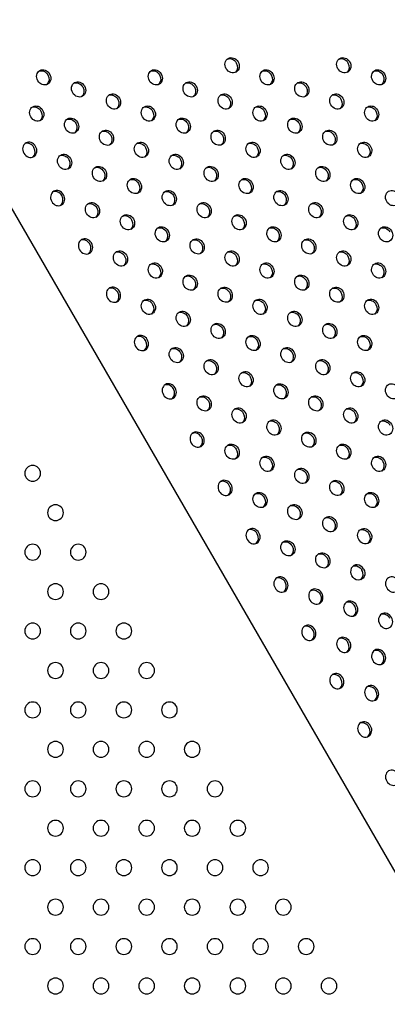
# Model space of a CAD drawing. Units: millimetres. Extents: x 13232.2 to 13239.7, y 10596.75 to 10603.31.
# Drawn here: x 13235.72 to 13235.91, y 10599.36 to 10599.86 of the extents above; entities that cross this region are included whole.
import ezdxf

# ---------------------------------------------------------------- set-up
doc = ezdxf.new("R2010")
doc.units = ezdxf.units.MM
doc.layers.add('superior-DIM', color=7, linetype='Continuous')

msp = doc.modelspace()

# ---------------------------------------------------------------- linework, layer by layer
at = {"layer": 'superior-DIM'}
msp.add_line((13236.10286, 10599.09835), (13235.58654, 10599.99265), dxfattribs=at)
at = {"layer": 'superior-DIM', "extrusion": (0, 0, -1)}
for centre in [(-13235.73017, 10599.62794), (-13235.74172, 10599.60794), (-13235.73017, 10599.58794), (-13235.75326, 10599.58794), (-13235.74172, 10599.56794), (-13235.76481, 10599.56794), (-13235.73017, 10599.54794), (-13235.75326, 10599.54794), (-13235.77636, 10599.54794), (-13235.74172, 10599.52794), (-13235.76481, 10599.52794), (-13235.7879, 10599.52794), (-13235.73017, 10599.50794), (-13235.75326, 10599.50794), (-13235.77636, 10599.50794), (-13235.79945, 10599.50794), (-13235.74172, 10599.48794), (-13235.76481, 10599.48794), (-13235.7879, 10599.48794), (-13235.811, 10599.48794), (-13235.73017, 10599.46794), (-13235.75326, 10599.46794), (-13235.77636, 10599.46794), (-13235.79945, 10599.46794), (-13235.82255, 10599.46794), (-13235.74172, 10599.44794), (-13235.76481, 10599.44794), (-13235.7879, 10599.44794), (-13235.811, 10599.44794), (-13235.83409, 10599.44794), (-13235.73017, 10599.42794), (-13235.75326, 10599.42794), (-13235.77636, 10599.42794), (-13235.79945, 10599.42794), (-13235.82255, 10599.42794), (-13235.84564, 10599.42794), (-13235.74172, 10599.40794), (-13235.76481, 10599.40794), (-13235.7879, 10599.40794), (-13235.811, 10599.40794), (-13235.83409, 10599.40794), (-13235.85719, 10599.40794), (-13235.73017, 10599.38794), (-13235.75326, 10599.38794), (-13235.77636, 10599.38794), (-13235.79945, 10599.38794), (-13235.82255, 10599.38794), (-13235.84564, 10599.38794), (-13235.86873, 10599.38794), (-13235.74172, 10599.36794), (-13235.76481, 10599.36794), (-13235.7879, 10599.36794), (-13235.811, 10599.36794), (-13235.83409, 10599.36794), (-13235.85719, 10599.36794), (-13235.88028, 10599.36794)]:
    msp.add_circle(centre, 0.004, dxfattribs=at)
at = {"layer": 'superior-DIM'}
for centre, major_axis, start_param, end_param in [((13235.83121, 10599.83484), (0.002, -0.00346), -4.712389, 1.570796), ((13235.88777, 10599.83484), (0.002, -0.00346), -4.712389, 1.570796), ((13235.73575, 10599.82871), (0.002, -0.00346), -4.712389, 1.570796), ((13235.79231, 10599.82871), (0.002, -0.00346), -4.712389, 1.570796), ((13235.84888, 10599.82871), (0.002, -0.00346), -4.712389, 1.570796), ((13235.90545, 10599.82871), (0.002, -0.00346), -4.712389, 1.570796), ((13235.75343, 10599.82259), (0.002, -0.00346), -4.712389, 1.570796), ((13235.80999, 10599.82259), (0.002, -0.00346), -4.712389, 1.570796), ((13235.86656, 10599.82259), (0.002, -0.00346), -4.712389, 1.570796), ((13235.7711, 10599.81647), (0.002, -0.00346), -4.712389, 1.570796), ((13235.82767, 10599.81647), (0.002, -0.00346), -4.712389, 1.570796), ((13235.88424, 10599.81647), (0.002, -0.00346), -4.712389, 1.570796), ((13235.73221, 10599.81034), (0.002, -0.00346), -4.712389, 1.570796), ((13235.78878, 10599.81034), (0.002, -0.00346), -4.712389, 1.570796), ((13235.84535, 10599.81034), (0.002, -0.00346), -4.712389, 1.570796), ((13235.90191, 10599.81034), (0.002, -0.00346), -4.712389, 1.570796), ((13235.74989, 10599.80422), (0.002, -0.00346), -4.712389, 1.570796), ((13235.80646, 10599.80422), (0.002, -0.00346), -4.712389, 1.570796), ((13235.86302, 10599.80422), (0.002, -0.00346), -4.712389, 1.570796), ((13235.76757, 10599.79809), (0.002, -0.00346), -4.712389, 1.570796), ((13235.82414, 10599.7981), (0.002, -0.00346), -4.712389, 1.570796), ((13235.8807, 10599.7981), (0.002, -0.00346), -4.712389, 1.570796), ((13235.72781, 10599.79147), (-0.002, 0.00346), -1.570796, -0.144843), ((13235.78525, 10599.79197), (0.002, -0.00346), -4.712389, 1.570796), ((13235.84181, 10599.79197), (0.002, -0.00346), -4.712389, 1.570796), ((13235.89838, 10599.79197), (0.002, -0.00346), -4.712389, 1.570796), ((13235.72781, 10599.79147), (0.002, -0.00346), 0.144843, 1.570796), ((13235.74635, 10599.78585), (0.002, -0.00346), -4.712389, 1.570796), ((13235.80292, 10599.78585), (0.002, -0.00346), -4.712389, 1.570796), ((13235.85949, 10599.78585), (0.002, -0.00346), -4.712389, 1.570796), ((13235.76403, 10599.77972), (0.002, -0.00346), -4.712389, 1.570796), ((13235.8206, 10599.77973), (0.002, -0.00346), -4.712389, 1.570796), ((13235.87717, 10599.77972), (0.002, -0.00346), -4.712389, 1.570796), ((13235.78171, 10599.7736), (0.002, -0.00346), -4.712389, 1.570796), ((13235.83828, 10599.7736), (0.002, -0.00346), -4.712389, 1.570796), ((13235.89484, 10599.7736), (0.002, -0.00346), -4.712389, 1.570796), ((13235.74195, 10599.76698), (-0.002, 0.00346), -1.570796, -0.144843), ((13235.79938, 10599.76748), (0.002, -0.00346), -4.712389, 1.570796), ((13235.85595, 10599.76748), (0.002, -0.00346), -4.712389, 1.570796), ((13235.91252, 10599.76748), (0.002, -0.00346), -4.712389, 1.570796), ((13235.74195, 10599.76698), (0.002, -0.00346), 0.144843, 1.570796), ((13235.76049, 10599.76135), (0.002, -0.00346), -4.712389, 1.570796), ((13235.81706, 10599.76135), (0.002, -0.00346), -4.712389, 1.570796), ((13235.87363, 10599.76135), (0.002, -0.00346), -4.712389, 1.570796), ((13235.77817, 10599.75523), (0.002, -0.00346), -4.712389, 1.570796), ((13235.83474, 10599.75523), (0.002, -0.00346), -4.712389, 1.570796), ((13235.89131, 10599.75523), (0.002, -0.00346), -4.712389, 1.570796), ((13235.79585, 10599.74911), (0.002, -0.00346), -4.712389, 1.570796), ((13235.85242, 10599.74911), (0.002, -0.00346), -4.712389, 1.570796), ((13235.90899, 10599.74911), (0.002, -0.00346), -4.712389, 1.570796), ((13235.7561, 10599.74248), (-0.002, 0.00346), -1.570796, -0.144843), ((13235.81353, 10599.74298), (0.002, -0.00346), -4.712389, 1.570796), ((13235.8701, 10599.74298), (0.002, -0.00346), -4.712389, 1.570796), ((13235.7561, 10599.74248), (0.002, -0.00346), 0.144843, 1.570796), ((13235.77464, 10599.73686), (0.002, -0.00346), -4.712389, 1.570796), ((13235.83121, 10599.73686), (0.002, -0.00346), -4.712389, 1.570796), ((13235.88777, 10599.73686), (0.002, -0.00346), -4.712389, 1.570796), ((13235.79232, 10599.73074), (0.002, -0.00346), -4.712389, 1.570796), ((13235.84888, 10599.73074), (0.002, -0.00346), -4.712389, 1.570796), ((13235.90545, 10599.73074), (0.002, -0.00346), -4.712389, 1.570796), ((13235.80999, 10599.72461), (0.002, -0.00346), -4.712389, 1.570796), ((13235.86656, 10599.72461), (0.002, -0.00346), -4.712389, 1.570796), ((13235.77024, 10599.71799), (-0.002, 0.00346), -1.570796, -0.144843), ((13235.82767, 10599.71849), (0.002, -0.00346), -4.712389, 1.570796), ((13235.88424, 10599.71849), (0.002, -0.00346), -4.712389, 1.570796), ((13235.77024, 10599.71799), (0.002, -0.00346), 0.144843, 1.570796), ((13235.78878, 10599.71237), (0.002, -0.00346), -4.712389, 1.570796), ((13235.84535, 10599.71236), (0.002, -0.00346), -4.712389, 1.570796), ((13235.90191, 10599.71237), (0.002, -0.00346), -4.712389, 1.570796), ((13235.80646, 10599.70624), (0.002, -0.00346), -4.712389, 1.570796), ((13235.86302, 10599.70624), (0.002, -0.00346), -4.712389, 1.570796), ((13235.82413, 10599.70012), (0.002, -0.00346), -4.712389, 1.570796), ((13235.8807, 10599.70012), (0.002, -0.00346), -4.712389, 1.570796), ((13235.78438, 10599.69349), (-0.002, 0.00346), -1.570796, -0.144843), ((13235.84181, 10599.694), (0.002, -0.00346), -4.712389, 1.570796), ((13235.89838, 10599.694), (0.002, -0.00346), -4.712389, 1.570796), ((13235.78438, 10599.69349), (0.002, -0.00346), 0.144843, 1.570796), ((13235.80292, 10599.68787), (0.002, -0.00346), -4.712389, 1.570796), ((13235.85949, 10599.68787), (0.002, -0.00346), -4.712389, 1.570796), ((13235.8206, 10599.68175), (0.002, -0.00346), -4.712389, 1.570796), ((13235.87717, 10599.68175), (0.002, -0.00346), -4.712389, 1.570796), ((13235.83828, 10599.67563), (0.002, -0.00346), -4.712389, 1.570796), ((13235.89484, 10599.67562), (0.002, -0.00346), -4.712389, 1.570796), ((13235.79852, 10599.669), (-0.002, 0.00346), -1.570796, -0.144843), ((13235.85595, 10599.6695), (0.002, -0.00346), -4.712389, 1.570796), ((13235.91252, 10599.6695), (0.002, -0.00346), -4.712389, 1.570796), ((13235.79852, 10599.669), (0.002, -0.00346), 0.144843, 1.570796), ((13235.81706, 10599.66338), (0.002, -0.00346), -4.712389, 1.570796), ((13235.87363, 10599.66338), (0.002, -0.00346), -4.712389, 1.570796), ((13235.83474, 10599.65725), (0.002, -0.00346), -4.712389, 1.570796), ((13235.89131, 10599.65725), (0.002, -0.00346), -4.712389, 1.570796), ((13235.85242, 10599.65113), (0.002, -0.00346), -4.712389, 1.570796), ((13235.90899, 10599.65113), (0.002, -0.00346), -4.712389, 1.570796), ((13235.81266, 10599.64451), (-0.002, 0.00346), -1.570796, -0.144843), ((13235.81266, 10599.64451), (0.002, -0.00346), 0.144843, 1.570796), ((13235.8701, 10599.645), (0.002, -0.00346), -4.712389, 1.570796), ((13235.83121, 10599.63888), (0.002, -0.00346), -4.712389, 1.570796), ((13235.88777, 10599.63889), (0.002, -0.00346), -4.712389, 1.570796), ((13235.84888, 10599.63276), (0.002, -0.00346), -4.712389, 1.570796), ((13235.90545, 10599.63276), (0.002, -0.00346), -4.712389, 1.570796), ((13235.86656, 10599.62664), (0.002, -0.00346), -4.712389, 1.570796), ((13235.8268, 10599.62001), (-0.002, 0.00346), -1.570796, -0.144843), ((13235.8268, 10599.62001), (0.002, -0.00346), 0.144843, 1.570796), ((13235.88424, 10599.62051), (0.002, -0.00346), -4.712389, 1.570796), ((13235.84535, 10599.61439), (0.002, -0.00346), -4.712389, 1.570796), ((13235.90191, 10599.61439), (0.002, -0.00346), -4.712389, 1.570796), ((13235.86302, 10599.60827), (0.002, -0.00346), -4.712389, 1.570796), ((13235.8807, 10599.60214), (0.002, -0.00346), -4.712389, 1.570796), ((13235.84095, 10599.59552), (-0.002, 0.00346), -1.570796, -0.144843), ((13235.84095, 10599.59552), (0.002, -0.00346), 0.144843, 1.570796), ((13235.89838, 10599.59602), (0.002, -0.00346), -4.712389, 1.570796), ((13235.85949, 10599.58989), (0.002, -0.00346), -4.712389, 1.570796), ((13235.87717, 10599.58377), (0.002, -0.00346), -4.712389, 1.570796), ((13235.89484, 10599.57765), (-0.002, 0.00346), -1.57135, 1.57135), ((13235.89398, 10599.57715), (0.002, -0.00346), 0.144843, 1.57135), ((13235.85509, 10599.57102), (-0.002, 0.00346), -1.570796, -0.144843), ((13235.85509, 10599.57102), (0.002, -0.00346), 0.144843, 1.570796), ((13235.89044, 10599.55878), (-0.002, 0.00346), -1.570796, -0.144843), ((13235.89044, 10599.55878), (0.002, -0.00346), 0.144843, 1.570796), ((13235.90812, 10599.55265), (-0.002, 0.00346), -1.570796, -0.144843), ((13235.86923, 10599.54653), (-0.002, 0.00346), -1.570796, -0.144843), ((13235.86923, 10599.54653), (0.002, -0.00346), 0.144843, 1.570796), ((13235.88691, 10599.54041), (-0.002, 0.00346), -1.570796, -0.144843), ((13235.88691, 10599.54041), (0.002, -0.00346), 0.144843, 1.570796), ((13235.90458, 10599.53428), (-0.002, 0.00346), -1.570796, -0.144843), ((13235.90458, 10599.53428), (0.002, -0.00346), 0.144843, 1.570796), ((13235.88337, 10599.52204), (-0.002, 0.00346), -1.570796, -0.144843), ((13235.88337, 10599.52204), (0.002, -0.00346), 0.144843, 1.570796), ((13235.90105, 10599.51591), (-0.002, 0.00346), -1.570796, -0.144843), ((13235.90105, 10599.51591), (0.002, -0.00346), 0.144843, 1.570796), ((13235.89751, 10599.49754), (-0.002, 0.00346), -1.570796, -0.144843), ((13235.89751, 10599.49754), (0.002, -0.00346), 0.144843, 1.570796)]:
    msp.add_ellipse(centre, major_axis=major_axis, ratio=0.866025, start_param=start_param, end_param=end_param, dxfattribs=at)
at = {"layer": 'superior-DIM', "extrusion": (0, 0, -1)}
for centre, major_axis, start_param, end_param in [((13235.83034, 10599.83434), (-0.002, 0.00346), 0.144843, 1.570796), ((13235.83034, 10599.83434), (0.002, -0.00346), -1.570796, -0.144843), ((13235.88691, 10599.83434), (-0.002, 0.00346), 0.144843, 1.570796), ((13235.88691, 10599.83434), (0.002, -0.00346), -1.570796, -0.144843), ((13235.73488, 10599.82821), (-0.002, 0.00346), 0.144843, 1.570796), ((13235.79145, 10599.82821), (-0.002, 0.00346), 0.144843, 1.570796), ((13235.84802, 10599.82821), (-0.002, 0.00346), 0.144843, 1.570796), ((13235.90458, 10599.82821), (-0.002, 0.00346), 0.144843, 1.570796), ((13235.73488, 10599.82821), (0.002, -0.00346), -1.570796, -0.144843), ((13235.75256, 10599.82209), (-0.002, 0.00346), 0.144843, 1.570796), ((13235.79145, 10599.82821), (0.002, -0.00346), -1.570796, -0.144843), ((13235.80913, 10599.82209), (-0.002, 0.00346), 0.144843, 1.570796), ((13235.84802, 10599.82821), (0.002, -0.00346), -1.570796, -0.144843), ((13235.8657, 10599.82209), (-0.002, 0.00346), 0.144843, 1.570796), ((13235.90458, 10599.82821), (0.002, -0.00346), -1.570796, -0.144843), ((13235.75256, 10599.82209), (0.002, -0.00346), -1.570796, -0.144843), ((13235.80913, 10599.82209), (0.002, -0.00346), -1.570796, -0.144843), ((13235.8657, 10599.82209), (0.002, -0.00346), -1.570796, -0.144843), ((13235.77024, 10599.81597), (-0.002, 0.00346), 0.144843, 1.570796), ((13235.77024, 10599.81597), (0.002, -0.00346), -1.570796, -0.144843), ((13235.8268, 10599.81597), (-0.002, 0.00346), 0.144843, 1.570796), ((13235.8268, 10599.81597), (0.002, -0.00346), -1.570796, -0.144843), ((13235.88337, 10599.81597), (-0.002, 0.00346), 0.144843, 1.570796), ((13235.88337, 10599.81597), (0.002, -0.00346), -1.570796, -0.144843), ((13235.73135, 10599.80984), (-0.002, 0.00346), 0.144843, 1.570796), ((13235.73135, 10599.80984), (0.002, -0.00346), -1.570796, -0.144843), ((13235.78791, 10599.80984), (-0.002, 0.00346), 0.144843, 1.570796), ((13235.78791, 10599.80984), (0.002, -0.00346), -1.570796, -0.144843), ((13235.84448, 10599.80984), (-0.002, 0.00346), 0.144843, 1.570796), ((13235.84448, 10599.80984), (0.002, -0.00346), -1.570796, -0.144843), ((13235.90105, 10599.80984), (-0.002, 0.00346), 0.144843, 1.570796), ((13235.90105, 10599.80984), (0.002, -0.00346), -1.570796, -0.144843), ((13235.74903, 10599.80372), (-0.002, 0.00346), 0.144843, 1.570796), ((13235.80559, 10599.80372), (-0.002, 0.00346), 0.144843, 1.570796), ((13235.86216, 10599.80372), (-0.002, 0.00346), 0.144843, 1.570796), ((13235.74903, 10599.80372), (0.002, -0.00346), -1.570796, -0.144843), ((13235.7667, 10599.79759), (-0.002, 0.00346), 0.144843, 1.570796), ((13235.80559, 10599.80372), (0.002, -0.00346), -1.570796, -0.144843), ((13235.82327, 10599.7976), (-0.002, 0.00346), 0.144843, 1.570796), ((13235.86216, 10599.80372), (0.002, -0.00346), -1.570796, -0.144843), ((13235.87983, 10599.7976), (-0.002, 0.00346), 0.144843, 1.570796), ((13235.72868, 10599.79197), (-0.002, 0.00346), -4.712389, 1.570796), ((13235.7667, 10599.79759), (0.002, -0.00346), -1.570796, -0.144843), ((13235.78438, 10599.79147), (-0.002, 0.00346), 0.144843, 1.570796), ((13235.82327, 10599.7976), (0.002, -0.00346), -1.570796, -0.144843), ((13235.84094, 10599.79147), (-0.002, 0.00346), 0.144843, 1.570796), ((13235.87983, 10599.7976), (0.002, -0.00346), -1.570796, -0.144843), ((13235.89751, 10599.79147), (-0.002, 0.00346), 0.144843, 1.570796), ((13235.78438, 10599.79147), (0.002, -0.00346), -1.570796, -0.144843), ((13235.84094, 10599.79147), (0.002, -0.00346), -1.570796, -0.144843), ((13235.89751, 10599.79147), (0.002, -0.00346), -1.570796, -0.144843), ((13235.74549, 10599.78535), (-0.002, 0.00346), 0.144843, 1.570796), ((13235.74549, 10599.78535), (0.002, -0.00346), -1.570796, -0.144843), ((13235.80206, 10599.78535), (-0.002, 0.00346), 0.144843, 1.570796), ((13235.80206, 10599.78535), (0.002, -0.00346), -1.570796, -0.144843), ((13235.85862, 10599.78535), (-0.002, 0.00346), 0.144843, 1.570796), ((13235.85862, 10599.78535), (0.002, -0.00346), -1.570796, -0.144843), ((13235.76317, 10599.77922), (-0.002, 0.00346), 0.144843, 1.570796), ((13235.76317, 10599.77922), (0.002, -0.00346), -1.570796, -0.144843), ((13235.81973, 10599.77923), (-0.002, 0.00346), 0.144843, 1.570796), ((13235.81973, 10599.77923), (0.002, -0.00346), -1.570796, -0.144843), ((13235.8763, 10599.77922), (-0.002, 0.00346), 0.144843, 1.570796), ((13235.8763, 10599.77922), (0.002, -0.00346), -1.570796, -0.144843), ((13235.78084, 10599.7731), (-0.002, 0.00346), 0.144843, 1.570796), ((13235.83741, 10599.7731), (-0.002, 0.00346), 0.144843, 1.570796), ((13235.89398, 10599.7731), (-0.002, 0.00346), 0.144843, 1.570796), ((13235.74282, 10599.76748), (-0.002, 0.00346), -4.712389, 1.570796), ((13235.78084, 10599.7731), (0.002, -0.00346), -1.570796, -0.144843), ((13235.79852, 10599.76698), (-0.002, 0.00346), 0.144843, 1.570796), ((13235.83741, 10599.7731), (0.002, -0.00346), -1.570796, -0.144843), ((13235.85509, 10599.76698), (-0.002, 0.00346), 0.144843, 1.570796), ((13235.89398, 10599.7731), (0.002, -0.00346), -1.570796, -0.144843), ((13235.79852, 10599.76698), (0.002, -0.00346), -1.570796, -0.144843), ((13235.85509, 10599.76698), (0.002, -0.00346), -1.570796, -0.144843), ((13235.75963, 10599.76085), (-0.002, 0.00346), 0.144843, 1.570796), ((13235.75963, 10599.76085), (0.002, -0.00346), -1.570796, -0.144843), ((13235.8162, 10599.76085), (-0.002, 0.00346), 0.144843, 1.570796), ((13235.8162, 10599.76085), (0.002, -0.00346), -1.570796, -0.144843), ((13235.87277, 10599.76085), (-0.002, 0.00346), 0.144843, 1.570796), ((13235.87277, 10599.76085), (0.002, -0.00346), -1.570796, -0.144843), ((13235.77731, 10599.75473), (-0.002, 0.00346), 0.144843, 1.570796), ((13235.77731, 10599.75473), (0.002, -0.00346), -1.570796, -0.144843), ((13235.83387, 10599.75473), (-0.002, 0.00346), 0.144843, 1.570796), ((13235.83387, 10599.75473), (0.002, -0.00346), -1.570796, -0.144843), ((13235.89044, 10599.75473), (-0.002, 0.00346), 0.144843, 1.570796), ((13235.89044, 10599.75473), (0.002, -0.00346), -1.570796, -0.144843), ((13235.79498, 10599.74861), (-0.002, 0.00346), 0.144843, 1.570796), ((13235.85155, 10599.74861), (-0.002, 0.00346), 0.144843, 1.570796), ((13235.90812, 10599.74861), (-0.002, 0.00346), 0.144843, 1.570796), ((13235.75696, 10599.74298), (-0.002, 0.00346), -4.712389, 1.570796), ((13235.79498, 10599.74861), (0.002, -0.00346), -1.570796, -0.144843), ((13235.81266, 10599.74248), (-0.002, 0.00346), 0.144843, 1.570796), ((13235.85155, 10599.74861), (0.002, -0.00346), -1.570796, -0.144843), ((13235.86923, 10599.74248), (-0.002, 0.00346), 0.144843, 1.570796), ((13235.81266, 10599.74248), (0.002, -0.00346), -1.570796, -0.144843), ((13235.86923, 10599.74248), (0.002, -0.00346), -1.570796, -0.144843), ((13235.77377, 10599.73636), (-0.002, 0.00346), 0.144843, 1.570796), ((13235.77377, 10599.73636), (0.002, -0.00346), -1.570796, -0.144843), ((13235.83034, 10599.73636), (-0.002, 0.00346), 0.144843, 1.570796), ((13235.83034, 10599.73636), (0.002, -0.00346), -1.570796, -0.144843), ((13235.88691, 10599.73636), (-0.002, 0.00346), 0.144843, 1.570796), ((13235.88691, 10599.73636), (0.002, -0.00346), -1.570796, -0.144843), ((13235.79145, 10599.73024), (-0.002, 0.00346), 0.144843, 1.570796), ((13235.79145, 10599.73024), (0.002, -0.00346), -1.570796, -0.144843), ((13235.84802, 10599.73024), (-0.002, 0.00346), 0.144843, 1.570796), ((13235.84802, 10599.73024), (0.002, -0.00346), -1.570796, -0.144843), ((13235.90458, 10599.73024), (-0.002, 0.00346), 0.144843, 1.570796), ((13235.90458, 10599.73024), (0.002, -0.00346), -1.570796, -0.144843), ((13235.80913, 10599.72411), (-0.002, 0.00346), 0.144843, 1.570796), ((13235.80913, 10599.72411), (0.002, -0.00346), -1.570796, -0.144843), ((13235.8657, 10599.72411), (-0.002, 0.00346), 0.144843, 1.570796), ((13235.8657, 10599.72411), (0.002, -0.00346), -1.570796, -0.144843), ((13235.7711, 10599.71849), (-0.002, 0.00346), -4.712389, 1.570796), ((13235.82681, 10599.71799), (-0.002, 0.00346), 0.144843, 1.570796), ((13235.88337, 10599.71799), (-0.002, 0.00346), 0.144843, 1.570796), ((13235.78791, 10599.71187), (-0.002, 0.00346), 0.144843, 1.570796), ((13235.82681, 10599.71799), (0.002, -0.00346), -1.570796, -0.144843), ((13235.84448, 10599.71186), (-0.002, 0.00346), 0.144843, 1.570796), ((13235.88337, 10599.71799), (0.002, -0.00346), -1.570796, -0.144843), ((13235.90105, 10599.71187), (-0.002, 0.00346), 0.144843, 1.570796), ((13235.78791, 10599.71187), (0.002, -0.00346), -1.570796, -0.144843), ((13235.84448, 10599.71186), (0.002, -0.00346), -1.570796, -0.144843), ((13235.90105, 10599.71187), (0.002, -0.00346), -1.570796, -0.144843), ((13235.80559, 10599.70574), (-0.002, 0.00346), 0.144843, 1.570796), ((13235.80559, 10599.70574), (0.002, -0.00346), -1.570796, -0.144843), ((13235.86216, 10599.70574), (-0.002, 0.00346), 0.144843, 1.570796), ((13235.86216, 10599.70574), (0.002, -0.00346), -1.570796, -0.144843), ((13235.82327, 10599.69962), (-0.002, 0.00346), 0.144843, 1.570796), ((13235.82327, 10599.69962), (0.002, -0.00346), -1.570796, -0.144843), ((13235.87984, 10599.69962), (-0.002, 0.00346), 0.144843, 1.570796), ((13235.87984, 10599.69962), (0.002, -0.00346), -1.570796, -0.144843), ((13235.78525, 10599.69399), (-0.002, 0.00346), -4.712389, 1.570796), ((13235.84094, 10599.6935), (-0.002, 0.00346), 0.144843, 1.570796), ((13235.89751, 10599.6935), (-0.002, 0.00346), 0.144843, 1.570796), ((13235.80205, 10599.68737), (-0.002, 0.00346), 0.144843, 1.570796), ((13235.84094, 10599.6935), (0.002, -0.00346), -1.570796, -0.144843), ((13235.85862, 10599.68737), (-0.002, 0.00346), 0.144843, 1.570796), ((13235.89751, 10599.6935), (0.002, -0.00346), -1.570796, -0.144843), ((13235.80205, 10599.68737), (0.002, -0.00346), -1.570796, -0.144843), ((13235.85862, 10599.68737), (0.002, -0.00346), -1.570796, -0.144843), ((13235.81973, 10599.68125), (-0.002, 0.00346), 0.144843, 1.570796), ((13235.81973, 10599.68125), (0.002, -0.00346), -1.570796, -0.144843), ((13235.8763, 10599.68125), (-0.002, 0.00346), 0.144843, 1.570796), ((13235.8763, 10599.68125), (0.002, -0.00346), -1.570796, -0.144843), ((13235.83741, 10599.67513), (-0.002, 0.00346), 0.144843, 1.570796), ((13235.83741, 10599.67513), (0.002, -0.00346), -1.570796, -0.144843), ((13235.89398, 10599.67512), (-0.002, 0.00346), 0.144843, 1.570796), ((13235.89398, 10599.67512), (0.002, -0.00346), -1.570796, -0.144843), ((13235.79939, 10599.6695), (-0.002, 0.00346), -4.712389, 1.570796), ((13235.85509, 10599.669), (-0.002, 0.00346), 0.144843, 1.570796), ((13235.8162, 10599.66288), (-0.002, 0.00346), 0.144843, 1.570796), ((13235.85509, 10599.669), (0.002, -0.00346), -1.570796, -0.144843), ((13235.87276, 10599.66288), (-0.002, 0.00346), 0.144843, 1.570796), ((13235.8162, 10599.66288), (0.002, -0.00346), -1.570796, -0.144843), ((13235.83388, 10599.65675), (-0.002, 0.00346), 0.144843, 1.570796), ((13235.87276, 10599.66288), (0.002, -0.00346), -1.570796, -0.144843), ((13235.89044, 10599.65675), (-0.002, 0.00346), 0.144843, 1.570796), ((13235.83388, 10599.65675), (0.002, -0.00346), -1.570796, -0.144843), ((13235.89044, 10599.65675), (0.002, -0.00346), -1.570796, -0.144843), ((13235.85155, 10599.65063), (-0.002, 0.00346), 0.144843, 1.570796), ((13235.85155, 10599.65063), (0.002, -0.00346), -1.570796, -0.144843), ((13235.90812, 10599.65063), (-0.002, 0.00346), 0.144843, 1.570796), ((13235.81353, 10599.64501), (-0.002, 0.00346), -4.712389, 1.570796), ((13235.86923, 10599.6445), (-0.002, 0.00346), 0.144843, 1.570796), ((13235.86923, 10599.6445), (0.002, -0.00346), -1.570796, -0.144843), ((13235.83034, 10599.63838), (-0.002, 0.00346), 0.144843, 1.570796), ((13235.88691, 10599.63839), (-0.002, 0.00346), 0.144843, 1.570796), ((13235.83034, 10599.63838), (0.002, -0.00346), -1.570796, -0.144843), ((13235.84802, 10599.63226), (-0.002, 0.00346), 0.144843, 1.570796), ((13235.88691, 10599.63839), (0.002, -0.00346), -1.570796, -0.144843), ((13235.90458, 10599.63226), (-0.002, 0.00346), 0.144843, 1.570796), ((13235.84802, 10599.63226), (0.002, -0.00346), -1.570796, -0.144843), ((13235.90458, 10599.63226), (0.002, -0.00346), -1.570796, -0.144843), ((13235.86569, 10599.62614), (-0.002, 0.00346), 0.144843, 1.570796), ((13235.86569, 10599.62614), (0.002, -0.00346), -1.570796, -0.144843), ((13235.82767, 10599.62051), (-0.002, 0.00346), -4.712389, 1.570796), ((13235.88337, 10599.62001), (-0.002, 0.00346), 0.144843, 1.570796), ((13235.88337, 10599.62001), (0.002, -0.00346), -1.570796, -0.144843), ((13235.84448, 10599.61389), (-0.002, 0.00346), 0.144843, 1.570796), ((13235.90105, 10599.61389), (-0.002, 0.00346), 0.144843, 1.570796), ((13235.84448, 10599.61389), (0.002, -0.00346), -1.570796, -0.144843), ((13235.86216, 10599.60777), (-0.002, 0.00346), 0.144843, 1.570796), ((13235.90105, 10599.61389), (0.002, -0.00346), -1.570796, -0.144843), ((13235.86216, 10599.60777), (0.002, -0.00346), -1.570796, -0.144843), ((13235.87984, 10599.60164), (-0.002, 0.00346), 0.144843, 1.570796), ((13235.87984, 10599.60164), (0.002, -0.00346), -1.570796, -0.144843), ((13235.84181, 10599.59602), (-0.002, 0.00346), -4.712389, 1.570796), ((13235.89752, 10599.59552), (-0.002, 0.00346), 0.144843, 1.570796), ((13235.89752, 10599.59552), (0.002, -0.00346), -1.570796, -0.144843), ((13235.85862, 10599.58939), (-0.002, 0.00346), 0.144843, 1.570796), ((13235.85862, 10599.58939), (0.002, -0.00346), -1.570796, -0.144843), ((13235.8763, 10599.58327), (-0.002, 0.00346), 0.144843, 1.570796), ((13235.8763, 10599.58327), (0.002, -0.00346), -1.570796, -0.144843), ((13235.89398, 10599.57715), (-0.002, 0.00346), 0.144843, 1.57135), ((13235.85595, 10599.57152), (-0.002, 0.00346), -4.712389, 1.570796), ((13235.89484, 10599.57765), (0.002, -0.00346), -1.57135, 1.57135), ((13235.91252, 10599.57153), (-0.002, 0.00346), -4.712389, 1.570796), ((13235.87363, 10599.5654), (-0.002, 0.00346), -7.853981633974978, -1.570796326795392), ((13235.87276, 10599.5649), (-0.002, 0.00346), 0.144843, 2.996749), ((13235.89131, 10599.55928), (-0.002, 0.00346), -4.712389, 1.570796), ((13235.90899, 10599.55315), (-0.002, 0.00346), -4.712389, 1.570796), ((13235.8701, 10599.54703), (-0.002, 0.00346), -4.712389, 1.570796), ((13235.88777, 10599.54091), (-0.002, 0.00346), -4.712389, 1.570796), ((13235.90545, 10599.53478), (-0.002, 0.00346), -4.712389, 1.570796), ((13235.88424, 10599.52254), (-0.002, 0.00346), -4.712389, 1.570796), ((13235.90191, 10599.51641), (-0.002, 0.00346), -4.712389, 1.570796), ((13235.89838, 10599.49804), (-0.002, 0.00346), -4.712389, 1.570796), ((13235.91252, 10599.47355), (-0.002, 0.00346), -4.712389, 1.570796)]:
    msp.add_ellipse(centre, major_axis=major_axis, ratio=0.866025, start_param=start_param, end_param=end_param, dxfattribs=at)

doc.saveas('drawing.dxf')
